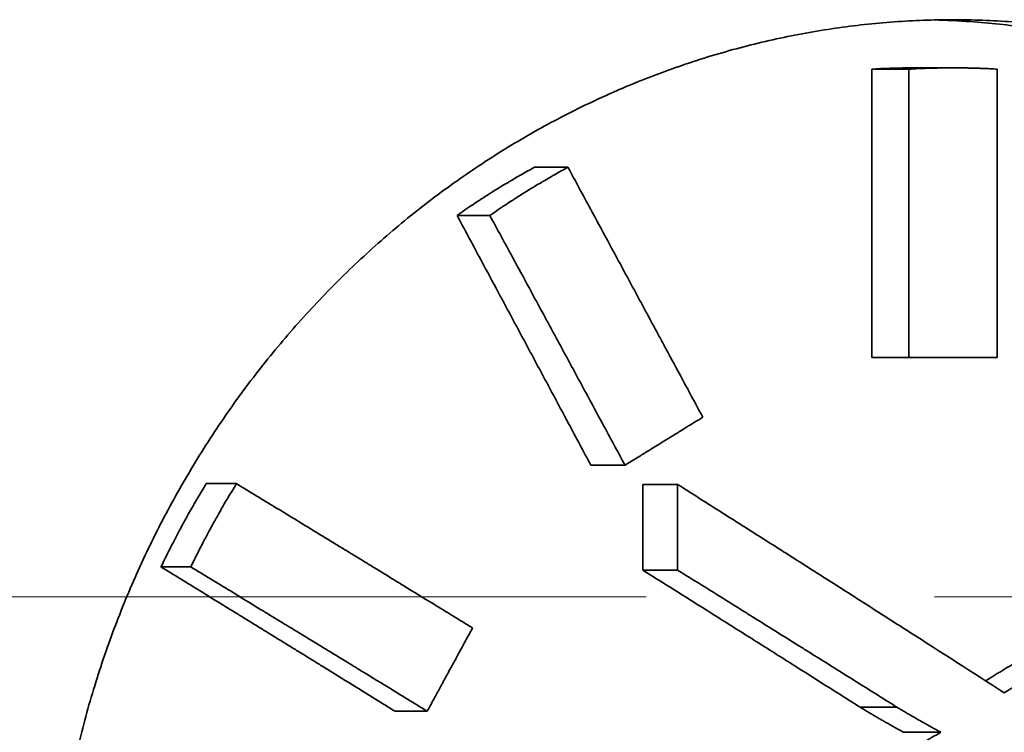
# Model space of a CAD drawing. Units: inches. Extents: x -7 to 1648, y 94 to 513.
# Drawn here: x 873 to 878, y 209 to 213 of the extents above; entities that cross this region are included whole.
import ezdxf

# ---------------------------------------------------------------- set-up
doc = ezdxf.new("R2010")
doc.units = ezdxf.units.IN
doc.header["$MEASUREMENT"] = 0
doc.linetypes.add('ACAD_ISO02W100', pattern=[15, 12, -3])
for name, color, linetype, lineweight in [('Hidden lines', 7, 'ACAD_ISO02W100', 15), ('Visible Edges(Atlas Copco)', 7, 'Continuous', 35), ('Visible Tangent Edges(Atlas Copco)', 7, 'Continuous', 35)]:
    doc.layers.add(name, color=color, linetype=linetype, lineweight=lineweight)

# ---------------------------------------------------------------- blocks, each defined once
blk = doc.blocks.new('02-80')
at = {"layer": 'Hidden lines', "ltscale": 0.5}
blk.add_line((40.375, -96.84), (-40.375, -96.84), dxfattribs=at)
at = {"layer": 'Visible Edges(Atlas Copco)'}
for p, q in [((19.048, -94.0966), (19.2404, -94.0966)), ((19.048, -94.0966), (19.048, -95.5966)), ((19.2404, -94.0966), (19.2404, -95.5966)), ((19.2762, -94.09), (19.4709, -94.09)), ((19.7009, -95.5966), (19.7009, -94.0966)), ((17.2937, -94.6071), (17.4684, -94.6071)), ((16.8914, -94.8571), (17.062, -94.8571)), ((19.048, -95.5966), (19.2404, -95.5966)), ((19.7009, -95.5966), (19.2404, -95.5966)), ((17.5874, -96.1561), (17.765, -96.1561)), ((15.5871, -96.2518), (15.7445, -96.2518)), ((17.858, -96.7015), (17.858, -96.256)), ((17.858, -96.256), (18.0384, -96.256)), ((15.352, -96.6848), (15.5071, -96.6848)), ((17.858, -96.7015), (18.0384, -96.7015)), ((16.5693, -97.4348), (16.7367, -97.4348)), ((19.2135, -97.5445), (19.4075, -97.5445))]:
    blk.add_line(p, q, dxfattribs=at)
for points, knots in [([(14.776, -98.84), (14.776, -98.7289), (14.7795, -98.6178), (14.7866, -98.5069), (14.7937, -98.396), (14.8043, -98.2854), (14.8184, -98.1753), (14.8255, -98.1202), (14.8334, -98.0653), (14.8422, -98.0105), (14.8598, -97.9009), (14.8809, -97.792), (14.9054, -97.6839), (14.9177, -97.6298), (14.9308, -97.576), (14.9448, -97.5224), (14.9727, -97.4152), (15.004, -97.309), (15.0387, -97.204), (15.056, -97.1515), (15.0742, -97.0993), (15.0932, -97.0475), (15.1312, -96.9437), (15.1724, -96.8413), (15.2169, -96.7405), (15.2391, -96.6901), (15.2621, -96.6401), (15.2859, -96.5904), (15.3335, -96.4912), (15.3842, -96.3936), (15.438, -96.298), (15.4648, -96.2501), (15.4924, -96.2028), (15.5208, -96.1559), (15.5775, -96.0621), (15.6371, -95.9704), (15.6996, -95.8808), (15.7308, -95.836), (15.7627, -95.7918), (15.7953, -95.7482), (15.8605, -95.6608), (15.9284, -95.5758), (15.9989, -95.4933), (16.0341, -95.452), (16.07, -95.4113), (16.1064, -95.3713), (16.1794, -95.2913), (16.2549, -95.2138), (16.3326, -95.1391), (16.3715, -95.1018), (16.4109, -95.0651), (16.4509, -95.0291), (16.5308, -94.9572), (16.613, -94.8881), (16.6972, -94.822), (16.7393, -94.7889), (16.7818, -94.7566), (16.8249, -94.725), (16.911, -94.6619), (16.999, -94.6018), (17.0887, -94.5449), (17.1336, -94.5165), (17.1788, -94.4889), (17.2245, -94.462), (17.3158, -94.4084), (17.4087, -94.3579), (17.503, -94.3109), (17.5502, -94.2873), (17.5976, -94.2646), (17.6454, -94.2428), (17.741, -94.1991), (17.8379, -94.1588), (17.9357, -94.122), (17.9847, -94.1036), (18.0339, -94.0861), (18.0833, -94.0695), (18.1821, -94.0362), (18.2819, -94.0064), (18.3823, -93.9803), (18.4325, -93.9672), (18.4829, -93.9551), (18.5334, -93.9438), (18.6345, -93.9213), (18.7361, -93.9024), (18.838, -93.8872), (18.889, -93.8796), (18.9401, -93.8729), (18.9912, -93.8671), (19.0934, -93.8555), (19.1959, -93.8477), (19.2983, -93.8435), (19.3495, -93.8414), (19.4007, -93.8403), (19.4519, -93.84), (19.5543, -93.8396), (19.6565, -93.8428), (19.7583, -93.8498), (19.8093, -93.8532), (19.8601, -93.8576), (19.9109, -93.863), (20.0123, -93.8736), (20.1133, -93.8879), (20.2136, -93.9059), (20.2637, -93.9149), (20.3137, -93.9248), (20.3635, -93.9356), (20.463, -93.9572), (20.5617, -93.9825), (20.6594, -94.0113), (20.7083, -94.0257), (20.7569, -94.0411), (20.8052, -94.0573), (20.9019, -94.0897), (20.9974, -94.1256), (21.0916, -94.165), (21.1387, -94.1847), (21.1855, -94.2053), (21.2319, -94.2267), (21.3247, -94.2695), (21.4161, -94.3158), (21.5058, -94.3654), (21.5507, -94.3902), (21.5952, -94.4158), (21.6392, -94.4422), (21.7273, -94.4951), (21.8137, -94.5512), (21.8982, -94.6105), (21.9405, -94.6401), (21.9823, -94.6705), (22.0235, -94.7017), (22.1061, -94.7641), (22.1867, -94.8295), (22.2651, -94.8978), (22.3043, -94.932), (22.343, -94.9669), (22.3811, -95.0025), (22.4574, -95.0737), (22.5314, -95.1478), (22.6031, -95.2246), (22.6389, -95.2629), (22.6742, -95.302), (22.7088, -95.3417), (22.7781, -95.4211), (22.8449, -95.503), (22.9091, -95.5874), (22.9413, -95.6296), (22.9727, -95.6724), (23.0036, -95.7158), (23.0652, -95.8026), (23.1242, -95.8916), (23.1805, -95.9828), (23.2086, -96.0284), (23.236, -96.0745), (23.2628, -96.1211), (23.3163, -96.2144), (23.3669, -96.3096), (23.4147, -96.4067), (23.4386, -96.4552), (23.4618, -96.5042), (23.4842, -96.5536), (23.529, -96.6525), (23.571, -96.753), (23.6098, -96.8549), (23.6293, -96.9059), (23.648, -96.9573), (23.6659, -97.009), (23.7017, -97.1124), (23.7345, -97.2171), (23.7642, -97.323), (23.779, -97.3759), (23.7931, -97.4292), (23.8063, -97.4826), (23.8328, -97.5896), (23.8562, -97.6975), (23.8764, -97.8062), (23.8865, -97.8606), (23.8958, -97.9151), (23.9043, -97.9698), (23.9213, -98.0792), (23.935, -98.1893), (23.9456, -98.2998), (23.9509, -98.355), (23.9553, -98.4103), (23.959, -98.4657), (23.9663, -98.5765), (23.9703, -98.6876), (23.9711, -98.7987), (23.9715, -98.8543), (23.9711, -98.9098), (23.9699, -98.9654), (23.9675, -99.0764), (23.9618, -99.1874), (23.9528, -99.2981), (23.9484, -99.3534), (23.9431, -99.4086), (23.937, -99.4637), (23.9248, -99.574), (23.9094, -99.6838), (23.8908, -99.7928), (23.8815, -99.8474), (23.8714, -99.9017), (23.8605, -99.9559), (23.8387, -100.0642), (23.8138, -100.1717), (23.7857, -100.2781), (23.7716, -100.3313), (23.7568, -100.3842), (23.7411, -100.4369), (23.7099, -100.5422), (23.6756, -100.6463), (23.6382, -100.749), (23.6195, -100.8003), (23.6, -100.8513), (23.5798, -100.9019), (23.5394, -101.0032), (23.496, -101.1029), (23.4497, -101.2008), (23.4265, -101.2498), (23.4026, -101.2983), (23.378, -101.3464), (23.3288, -101.4425), (23.2767, -101.5368), (23.2218, -101.629), (23.1943, -101.6751), (23.1662, -101.7207), (23.1374, -101.7658), (23.0797, -101.8559), (23.0194, -101.9438), (22.9564, -102.0294), (22.9249, -102.0722), (22.8928, -102.1144), (22.86, -102.156), (22.7945, -102.2391), (22.7264, -102.3198), (22.6559, -102.3979), (22.6207, -102.4369), (22.5849, -102.4753), (22.5484, -102.513), (22.4756, -102.5884), (22.4004, -102.661), (22.323, -102.7308), (22.2843, -102.7657), (22.2451, -102.7999), (22.2054, -102.8333), (22.1259, -102.9002), (22.0442, -102.9641), (21.9607, -103.0249), (21.9189, -103.0553), (21.8767, -103.0849), (21.8339, -103.1138), (21.7485, -103.1714), (21.6612, -103.2259), (21.5723, -103.2772), (21.5278, -103.3028), (21.4829, -103.3275), (21.4376, -103.3515), (21.347, -103.3994), (21.2549, -103.444), (21.1614, -103.4851), (21.1146, -103.5056), (21.0675, -103.5253), (21.0201, -103.5442), (20.9252, -103.5818), (20.8291, -103.616), (20.7319, -103.6466), (20.6833, -103.6619), (20.6344, -103.6763), (20.5853, -103.6898), (20.4871, -103.7168), (20.3879, -103.7403), (20.288, -103.7601), (20.238, -103.77), (20.1879, -103.7789), (20.1376, -103.787), (20.0369, -103.8031), (19.9357, -103.8156), (19.834, -103.8244), (19.7832, -103.8288), (19.7322, -103.8322), (19.6812, -103.8348), (19.5792, -103.8399), (19.4768, -103.8412), (19.3744, -103.8389), (19.3232, -103.8377), (19.272, -103.8357), (19.2208, -103.8326), (19.1184, -103.8266), (19.016, -103.8169), (18.9139, -103.8035), (18.8628, -103.7968), (18.8119, -103.7892), (18.761, -103.7806), (18.6592, -103.7635), (18.5578, -103.7428), (18.4571, -103.7185), (18.4067, -103.7063), (18.3565, -103.6932), (18.3064, -103.6792), (18.2064, -103.6513), (18.107, -103.6197), (18.0087, -103.5847), (17.9595, -103.5672), (17.9105, -103.5488), (17.8619, -103.5295), (17.7645, -103.4909), (17.6683, -103.4489), (17.5734, -103.4035), (17.5259, -103.3808), (17.4787, -103.3573), (17.432, -103.3329), (17.3384, -103.2841), (17.2462, -103.232), (17.1557, -103.1767), (17.1104, -103.1491), (17.0656, -103.1206), (17.0212, -103.0914), (16.9323, -103.0329), (16.8452, -102.9713), (16.7601, -102.9066), (16.7175, -102.8743), (16.6754, -102.8412), (16.6339, -102.8074), (16.5507, -102.7398), (16.4696, -102.6693), (16.3908, -102.5959), (16.3514, -102.5592), (16.3125, -102.5219), (16.2742, -102.4838), (16.1976, -102.4077), (16.1234, -102.329), (16.0517, -102.2477), (16.0158, -102.207), (15.9806, -102.1657), (15.946, -102.1238), (15.8769, -102.04), (15.8103, -101.9538), (15.7465, -101.8653), (15.7146, -101.8211), (15.6834, -101.7763), (15.6529, -101.731), (15.5918, -101.6403), (15.5337, -101.5475), (15.4785, -101.4528), (15.4508, -101.4054), (15.424, -101.3576), (15.3979, -101.3093), (15.3457, -101.2127), (15.2965, -101.1142), (15.2505, -101.0142), (15.2275, -100.9641), (15.2053, -100.9137), (15.1839, -100.8629), (15.141, -100.7613), (15.1014, -100.6582), (15.0651, -100.5538), (15.0469, -100.5016), (15.0296, -100.4491), (15.0131, -100.3963), (14.9849, -100.3061), (14.9592, -100.2151), (14.936, -100.1234), (14.9263, -100.0854), (14.9171, -100.0473), (14.9083, -100.009), (14.8908, -99.9325), (14.875, -99.8556), (14.8609, -99.7784), (14.8538, -99.7397), (14.8472, -99.701), (14.841, -99.6622), (14.8225, -99.5458), (14.8079, -99.4287), (14.7973, -99.3113), (14.7831, -99.1547), (14.776, -98.9973), (14.776, -98.84)], [-3.141593, -3.141593, -3.141593, -3.141593, -3.074926, -3.074926, -3.074926, -3.008259, -3.008259, -3.008259, -2.974926, -2.974926, -2.974926, -2.908259, -2.908259, -2.908259, -2.874926, -2.874926, -2.874926, -2.808259, -2.808259, -2.808259, -2.774926, -2.774926, -2.774926, -2.708259, -2.708259, -2.708259, -2.674926, -2.674926, -2.674926, -2.608259, -2.608259, -2.608259, -2.574926, -2.574926, -2.574926, -2.508259, -2.508259, -2.508259, -2.474926, -2.474926, -2.474926, -2.408259, -2.408259, -2.408259, -2.374926, -2.374926, -2.374926, -2.308259, -2.308259, -2.308259, -2.274926, -2.274926, -2.274926, -2.208259, -2.208259, -2.208259, -2.174926, -2.174926, -2.174926, -2.108259, -2.108259, -2.108259, -2.074926, -2.074926, -2.074926, -2.008259, -2.008259, -2.008259, -1.974926, -1.974926, -1.974926, -1.908259, -1.908259, -1.908259, -1.874926, -1.874926, -1.874926, -1.808259, -1.808259, -1.808259, -1.774926, -1.774926, -1.774926, -1.708259, -1.708259, -1.708259, -1.674926, -1.674926, -1.674926, -1.608259, -1.608259, -1.608259, -1.574926, -1.574926, -1.574926, -1.508259, -1.508259, -1.508259, -1.474926, -1.474926, -1.474926, -1.408259, -1.408259, -1.408259, -1.374926, -1.374926, -1.374926, -1.308259, -1.308259, -1.308259, -1.274926, -1.274926, -1.274926, -1.208259, -1.208259, -1.208259, -1.174926, -1.174926, -1.174926, -1.108259, -1.108259, -1.108259, -1.074926, -1.074926, -1.074926, -1.008259, -1.008259, -1.008259, -0.974926, -0.974926, -0.974926, -0.908259, -0.908259, -0.908259, -0.874926, -0.874926, -0.874926, -0.808259, -0.808259, -0.808259, -0.774926, -0.774926, -0.774926, -0.708259, -0.708259, -0.708259, -0.674926, -0.674926, -0.674926, -0.608259, -0.608259, -0.608259, -0.574926, -0.574926, -0.574926, -0.508259, -0.508259, -0.508259, -0.474926, -0.474926, -0.474926, -0.408259, -0.408259, -0.408259, -0.374926, -0.374926, -0.374926, -0.308259, -0.308259, -0.308259, -0.274926, -0.274926, -0.274926, -0.208259, -0.208259, -0.208259, -0.174926, -0.174926, -0.174926, -0.108259, -0.108259, -0.108259, -0.074926, -0.074926, -0.074926, -0.008259, -0.008259, -0.008259, 0.025074, 0.025074, 0.025074, 0.091741, 0.091741, 0.091741, 0.125074, 0.125074, 0.125074, 0.191741, 0.191741, 0.191741, 0.225074, 0.225074, 0.225074, 0.291741, 0.291741, 0.291741, 0.325074, 0.325074, 0.325074, 0.391741, 0.391741, 0.391741, 0.425074, 0.425074, 0.425074, 0.491741, 0.491741, 0.491741, 0.525074, 0.525074, 0.525074, 0.591741, 0.591741, 0.591741, 0.625074, 0.625074, 0.625074, 0.691741, 0.691741, 0.691741, 0.725074, 0.725074, 0.725074, 0.791741, 0.791741, 0.791741, 0.825074, 0.825074, 0.825074, 0.891741, 0.891741, 0.891741, 0.925074, 0.925074, 0.925074, 0.991741, 0.991741, 0.991741, 1.025074, 1.025074, 1.025074, 1.091741, 1.091741, 1.091741, 1.125074, 1.125074, 1.125074, 1.191741, 1.191741, 1.191741, 1.225074, 1.225074, 1.225074, 1.291741, 1.291741, 1.291741, 1.325074, 1.325074, 1.325074, 1.391741, 1.391741, 1.391741, 1.425074, 1.425074, 1.425074, 1.491741, 1.491741, 1.491741, 1.525074, 1.525074, 1.525074, 1.591741, 1.591741, 1.591741, 1.625074, 1.625074, 1.625074, 1.691741, 1.691741, 1.691741, 1.725074, 1.725074, 1.725074, 1.791741, 1.791741, 1.791741, 1.825074, 1.825074, 1.825074, 1.891741, 1.891741, 1.891741, 1.925074, 1.925074, 1.925074, 1.991741, 1.991741, 1.991741, 2.025074, 2.025074, 2.025074, 2.091741, 2.091741, 2.091741, 2.125074, 2.125074, 2.125074, 2.191741, 2.191741, 2.191741, 2.225074, 2.225074, 2.225074, 2.291741, 2.291741, 2.291741, 2.325074, 2.325074, 2.325074, 2.391741, 2.391741, 2.391741, 2.425074, 2.425074, 2.425074, 2.491741, 2.491741, 2.491741, 2.525074, 2.525074, 2.525074, 2.591741, 2.591741, 2.591741, 2.625074, 2.625074, 2.625074, 2.691741, 2.691741, 2.691741, 2.725074, 2.725074, 2.725074, 2.791741, 2.791741, 2.791741, 2.825074, 2.825074, 2.825074, 2.882006, 2.882006, 2.882006, 2.905605, 2.905605, 2.905605, 2.952802, 2.952802, 2.952802, 2.976401, 2.976401, 2.976401, 3.047198, 3.047198, 3.047198, 3.141593, 3.141593, 3.141593, 3.141593]), ([(19.373, -93.8411), (19.4357, -93.8426), (19.4983, -93.8455), (19.5608, -93.8498), (19.6112, -93.8532), (19.6615, -93.8576), (19.7117, -93.863), (19.8122, -93.8736), (19.9122, -93.8879), (20.0114, -93.9059), (20.0611, -93.9149), (20.1106, -93.9248), (20.1598, -93.9356), (20.2584, -93.9572), (20.3561, -93.9825), (20.4529, -94.0113), (20.5012, -94.0257), (20.5493, -94.0411), (20.5972, -94.0573), (20.6929, -94.0897), (20.7874, -94.1256), (20.8807, -94.165), (20.9273, -94.1847), (20.9736, -94.2053), (21.0195, -94.2267), (21.1114, -94.2695), (21.2019, -94.3158), (21.2908, -94.3654), (21.3352, -94.3902), (21.3792, -94.4158), (21.4229, -94.4422), (21.5101, -94.4951), (21.5956, -94.5512), (21.6793, -94.6105), (21.7211, -94.6401), (21.7624, -94.6705), (21.8033, -94.7017), (21.885, -94.7641), (21.9648, -94.8295), (22.0425, -94.8978), (22.0813, -94.932), (22.1196, -94.9669), (22.1573, -95.0025), (22.2328, -95.0737), (22.3061, -95.1478), (22.3771, -95.2246), (22.4125, -95.2629), (22.4474, -95.302), (22.4817, -95.3417), (22.5503, -95.4211), (22.6164, -95.503), (22.68, -95.5874), (22.7118, -95.6296), (22.743, -95.6724), (22.7735, -95.7158), (22.8345, -95.8026), (22.893, -95.8916), (22.9487, -95.9828), (22.9765, -96.0284), (23.0037, -96.0745), (23.0301, -96.1211), (23.0831, -96.2144), (23.1333, -96.3096), (23.1806, -96.4067), (23.2042, -96.4552), (23.2271, -96.5042), (23.2494, -96.5536), (23.2938, -96.6525), (23.3352, -96.753), (23.3737, -96.8549), (23.393, -96.9059), (23.4115, -96.9573), (23.4292, -97.009), (23.4647, -97.1124), (23.4972, -97.2171), (23.5265, -97.323), (23.5412, -97.3759), (23.5551, -97.4292), (23.5683, -97.4826), (23.5945, -97.5896), (23.6177, -97.6975), (23.6376, -97.8062), (23.6476, -97.8606), (23.6568, -97.9151), (23.6652, -97.9698), (23.6821, -98.0792), (23.6957, -98.1893), (23.7061, -98.2998), (23.7113, -98.355), (23.7158, -98.4103), (23.7194, -98.4657), (23.7221, -98.5071), (23.7243, -98.5485), (23.7261, -98.59)], [-1.549552, -1.549552, -1.549552, -1.549552, -1.508259, -1.508259, -1.508259, -1.474926, -1.474926, -1.474926, -1.408259, -1.408259, -1.408259, -1.374926, -1.374926, -1.374926, -1.308259, -1.308259, -1.308259, -1.274926, -1.274926, -1.274926, -1.208259, -1.208259, -1.208259, -1.174926, -1.174926, -1.174926, -1.108259, -1.108259, -1.108259, -1.074926, -1.074926, -1.074926, -1.008259, -1.008259, -1.008259, -0.974926, -0.974926, -0.974926, -0.908259, -0.908259, -0.908259, -0.874926, -0.874926, -0.874926, -0.808259, -0.808259, -0.808259, -0.774926, -0.774926, -0.774926, -0.708259, -0.708259, -0.708259, -0.674926, -0.674926, -0.674926, -0.608259, -0.608259, -0.608259, -0.574926, -0.574926, -0.574926, -0.508259, -0.508259, -0.508259, -0.474926, -0.474926, -0.474926, -0.408259, -0.408259, -0.408259, -0.374926, -0.374926, -0.374926, -0.308259, -0.308259, -0.308259, -0.274926, -0.274926, -0.274926, -0.208259, -0.208259, -0.208259, -0.174926, -0.174926, -0.174926, -0.108259, -0.108259, -0.108259, -0.074926, -0.074926, -0.074926, -0.050021, -0.050021, -0.050021, -0.050021]), ([(19.2762, -94.09), (19.2699, -94.09), (19.2635, -94.09), (19.2572, -94.09), (19.2509, -94.0901), (19.2445, -94.0901), (19.2382, -94.0902), (19.2192, -94.0904), (19.2002, -94.0907), (19.1811, -94.0911), (19.1685, -94.0914), (19.1558, -94.0918), (19.1431, -94.0922), (19.1114, -94.0933), (19.0797, -94.0948), (19.048, -94.0966)], [-3.08893675, -3.08893675, -3.08893675, -3.08893675, -3.08454875, -3.08454875, -3.08454875, -3.08016076, -3.08016076, -3.08016076, -3.06699678, -3.06699678, -3.06699678, -3.0582208, -3.0582208, -3.0582208, -3.03628084, -3.03628084, -3.03628084, -3.03628084]), ([(19.7009, -94.0966), (19.6882, -94.0959), (19.6754, -94.0952), (19.6627, -94.0946), (19.6499, -94.094), (19.6371, -94.0934), (19.6244, -94.0929), (19.618, -94.0927), (19.6116, -94.0925), (19.6052, -94.0922), (19.5924, -94.0918), (19.5796, -94.0914), (19.5669, -94.0911), (19.5605, -94.091), (19.5541, -94.0909), (19.5477, -94.0907), (19.5349, -94.0905), (19.5221, -94.0903), (19.5093, -94.0902), (19.5029, -94.0901), (19.4965, -94.0901), (19.4901, -94.09), (19.4773, -94.09), (19.4645, -94.09), (19.4517, -94.09), (19.4453, -94.0901), (19.4389, -94.0901), (19.4325, -94.0902), (19.4133, -94.0904), (19.3941, -94.0907), (19.3749, -94.0911), (19.3621, -94.0914), (19.3493, -94.0918), (19.3365, -94.0922), (19.3045, -94.0933), (19.2724, -94.0948), (19.2404, -94.0966)], [-3.1415927, -3.1415927, -3.1415927, -3.1415927, -3.1328167, -3.1328167, -3.1328167, -3.1240407, -3.1240407, -3.1240407, -3.1196527, -3.1196527, -3.1196527, -3.1108767, -3.1108767, -3.1108767, -3.1064887, -3.1064887, -3.1064887, -3.0977127, -3.0977127, -3.0977127, -3.0933247, -3.0933247, -3.0933247, -3.0845488, -3.0845488, -3.0845488, -3.0801608, -3.0801608, -3.0801608, -3.0669968, -3.0669968, -3.0669968, -3.0582208, -3.0582208, -3.0582208, -3.0362808, -3.0362808, -3.0362808, -3.0362808]), ([(17.2937, -94.6071), (17.2822, -94.6134), (17.2707, -94.6197), (17.2593, -94.6262), (17.2479, -94.6326), (17.2365, -94.639), (17.2251, -94.6456), (17.2194, -94.6488), (17.2137, -94.6521), (17.208, -94.6554), (17.1966, -94.662), (17.1853, -94.6686), (17.174, -94.6753), (17.1683, -94.6786), (17.1627, -94.682), (17.157, -94.6853), (17.1458, -94.6921), (17.1345, -94.6989), (17.1233, -94.7057), (17.1176, -94.7091), (17.112, -94.7126), (17.1064, -94.716), (17.0952, -94.7229), (17.084, -94.7298), (17.0729, -94.7368), (17.0673, -94.7403), (17.0617, -94.7439), (17.0562, -94.7474), (17.0395, -94.758), (17.0229, -94.7687), (17.0063, -94.7795), (16.9952, -94.7867), (16.9842, -94.7939), (16.9732, -94.8013), (16.9458, -94.8195), (16.9185, -94.8382), (16.8914, -94.8571)], [-3.1415927, -3.1415927, -3.1415927, -3.1415927, -3.1328167, -3.1328167, -3.1328167, -3.1240407, -3.1240407, -3.1240407, -3.1196527, -3.1196527, -3.1196527, -3.1108767, -3.1108767, -3.1108767, -3.1064887, -3.1064887, -3.1064887, -3.0977127, -3.0977127, -3.0977127, -3.0933247, -3.0933247, -3.0933247, -3.0845488, -3.0845488, -3.0845488, -3.0801608, -3.0801608, -3.0801608, -3.0669968, -3.0669968, -3.0669968, -3.0582208, -3.0582208, -3.0582208, -3.0362808, -3.0362808, -3.0362808, -3.0362808]), ([(17.4684, -94.6071), (17.4568, -94.6134), (17.4452, -94.6197), (17.4336, -94.6262), (17.4221, -94.6326), (17.4106, -94.639), (17.3991, -94.6456), (17.3933, -94.6488), (17.3876, -94.6521), (17.3818, -94.6554), (17.3703, -94.662), (17.3589, -94.6686), (17.3475, -94.6753), (17.3417, -94.6786), (17.336, -94.682), (17.3303, -94.6853), (17.3189, -94.6921), (17.3076, -94.6989), (17.2962, -94.7057), (17.2905, -94.7091), (17.2849, -94.7126), (17.2792, -94.716), (17.2679, -94.7229), (17.2566, -94.7298), (17.2453, -94.7368), (17.2397, -94.7403), (17.2341, -94.7439), (17.2285, -94.7474), (17.2116, -94.758), (17.1948, -94.7687), (17.1781, -94.7795), (17.1669, -94.7867), (17.1558, -94.7939), (17.1447, -94.8013), (17.1169, -94.8195), (17.0894, -94.8382), (17.062, -94.8571)], [-3.1415927, -3.1415927, -3.1415927, -3.1415927, -3.1328167, -3.1328167, -3.1328167, -3.1240407, -3.1240407, -3.1240407, -3.1196527, -3.1196527, -3.1196527, -3.1108767, -3.1108767, -3.1108767, -3.1064887, -3.1064887, -3.1064887, -3.0977127, -3.0977127, -3.0977127, -3.0933247, -3.0933247, -3.0933247, -3.0845488, -3.0845488, -3.0845488, -3.0801608, -3.0801608, -3.0801608, -3.0669968, -3.0669968, -3.0669968, -3.0582208, -3.0582208, -3.0582208, -3.0362808, -3.0362808, -3.0362808, -3.0362808]), ([(18.1691, -95.9061), (18.1303, -95.834), (18.0915, -95.7618), (18.0526, -95.6896), (18.0235, -95.6355), (17.9943, -95.5814), (17.9652, -95.5272), (17.9554, -95.5092), (17.9457, -95.4911), (17.936, -95.4731), (17.9165, -95.437), (17.8971, -95.4009), (17.8776, -95.3649), (17.8679, -95.3468), (17.8582, -95.3288), (17.8484, -95.3107), (17.829, -95.2746), (17.8095, -95.2386), (17.79, -95.2025), (17.7803, -95.1844), (17.7706, -95.1664), (17.7608, -95.1483), (17.7414, -95.1123), (17.7219, -95.0762), (17.7024, -95.0401), (17.6927, -95.0221), (17.6829, -95.004), (17.6732, -94.986), (17.6439, -94.9318), (17.6147, -94.8777), (17.5854, -94.8236), (17.5659, -94.7875), (17.5464, -94.7514), (17.5269, -94.7153), (17.5074, -94.6792), (17.4879, -94.6432), (17.4684, -94.6071)], [-0.15, -0.15, -0.15, -0.15, -0.125, -0.125, -0.125, -0.10625, -0.10625, -0.10625, -0.1, -0.1, -0.1, -0.0875, -0.0875, -0.0875, -0.08125, -0.08125, -0.08125, -0.06875, -0.06875, -0.06875, -0.0625, -0.0625, -0.0625, -0.05, -0.05, -0.05, -0.04375, -0.04375, -0.04375, -0.025, -0.025, -0.025, -0.0125, -0.0125, -0.0125, 0, 0, 0, 0]), ([(16.8914, -94.8571), (16.9302, -94.9292), (16.9689, -95.0014), (17.0076, -95.0736), (17.0367, -95.1277), (17.0657, -95.1818), (17.0948, -95.236), (17.1045, -95.254), (17.1141, -95.2721), (17.1238, -95.2901), (17.1432, -95.3262), (17.1625, -95.3623), (17.1819, -95.3983), (17.1915, -95.4164), (17.2012, -95.4344), (17.2109, -95.4525), (17.2302, -95.4886), (17.2495, -95.5246), (17.2689, -95.5607), (17.2785, -95.5788), (17.2882, -95.5968), (17.2979, -95.6149), (17.3172, -95.6509), (17.3365, -95.687), (17.3558, -95.7231), (17.3655, -95.7411), (17.3751, -95.7592), (17.3848, -95.7772), (17.4138, -95.8314), (17.4427, -95.8855), (17.4717, -95.9396), (17.491, -95.9757), (17.5102, -96.0118), (17.5295, -96.0479), (17.5488, -96.084), (17.5681, -96.12), (17.5874, -96.1561)], [-0.15, -0.15, -0.15, -0.15, -0.125, -0.125, -0.125, -0.10625, -0.10625, -0.10625, -0.1, -0.1, -0.1, -0.0875, -0.0875, -0.0875, -0.08125, -0.08125, -0.08125, -0.06875, -0.06875, -0.06875, -0.0625, -0.0625, -0.0625, -0.05, -0.05, -0.05, -0.04375, -0.04375, -0.04375, -0.025, -0.025, -0.025, -0.0125, -0.0125, -0.0125, 0, 0, 0, 0]), ([(17.062, -94.8571), (17.1012, -94.9292), (17.1403, -95.0014), (17.1794, -95.0736), (17.2088, -95.1277), (17.2381, -95.1818), (17.2675, -95.236), (17.2772, -95.254), (17.287, -95.2721), (17.2968, -95.2901), (17.3163, -95.3262), (17.3359, -95.3623), (17.3554, -95.3983), (17.3652, -95.4164), (17.3749, -95.4344), (17.3847, -95.4525), (17.4042, -95.4886), (17.4238, -95.5246), (17.4433, -95.5607), (17.4531, -95.5788), (17.4628, -95.5968), (17.4726, -95.6149), (17.4921, -95.6509), (17.5116, -95.687), (17.5311, -95.7231), (17.5409, -95.7411), (17.5506, -95.7592), (17.5604, -95.7772), (17.5896, -95.8314), (17.6189, -95.8855), (17.6481, -95.9396), (17.6676, -95.9757), (17.6871, -96.0118), (17.7066, -96.0479), (17.7261, -96.084), (17.7456, -96.12), (17.765, -96.1561)], [-0.15, -0.15, -0.15, -0.15, -0.125, -0.125, -0.125, -0.10625, -0.10625, -0.10625, -0.1, -0.1, -0.1, -0.0875, -0.0875, -0.0875, -0.08125, -0.08125, -0.08125, -0.06875, -0.06875, -0.06875, -0.0625, -0.0625, -0.0625, -0.05, -0.05, -0.05, -0.04375, -0.04375, -0.04375, -0.025, -0.025, -0.025, -0.0125, -0.0125, -0.0125, 0, 0, 0, 0]), ([(17.765, -96.1561), (17.7875, -96.1422), (17.81, -96.1283), (17.8325, -96.1145), (17.8493, -96.104), (17.8662, -96.0936), (17.883, -96.0832), (17.8886, -96.0797), (17.8943, -96.0763), (17.8999, -96.0728), (17.9111, -96.0658), (17.9223, -96.0589), (17.9336, -96.052), (17.9392, -96.0485), (17.9448, -96.045), (17.9504, -96.0415), (17.9616, -96.0346), (17.9729, -96.0276), (17.9841, -96.0207), (17.9897, -96.0172), (17.9953, -96.0138), (18.0009, -96.0103), (18.0177, -95.9999), (18.0346, -95.9895), (18.0514, -95.979), (18.0626, -95.9721), (18.0738, -95.9651), (18.085, -95.9582), (18.1131, -95.9408), (18.1411, -95.9235), (18.1691, -95.9061)], [-0.05, -0.05, -0.05, -0.05, -0.04166667, -0.04166667, -0.04166667, -0.03541667, -0.03541667, -0.03541667, -0.03333333, -0.03333333, -0.03333333, -0.02916667, -0.02916667, -0.02916667, -0.02708333, -0.02708333, -0.02708333, -0.02291667, -0.02291667, -0.02291667, -0.02083333, -0.02083333, -0.02083333, -0.01458333, -0.01458333, -0.01458333, -0.01041667, -0.01041667, -0.01041667, 0, 0, 0, 0]), ([(15.5871, -96.2518), (15.58, -96.2634), (15.5729, -96.2751), (15.5659, -96.2868), (15.5589, -96.2986), (15.5519, -96.3103), (15.545, -96.3221), (15.5415, -96.328), (15.5381, -96.3339), (15.5346, -96.3398), (15.5278, -96.3516), (15.5209, -96.3634), (15.5142, -96.3753), (15.5108, -96.3813), (15.5074, -96.3872), (15.504, -96.3932), (15.4973, -96.4051), (15.4906, -96.417), (15.484, -96.429), (15.4807, -96.435), (15.4774, -96.441), (15.4741, -96.447), (15.4675, -96.459), (15.461, -96.471), (15.4545, -96.4831), (15.4512, -96.4891), (15.448, -96.4951), (15.4448, -96.5012), (15.4351, -96.5193), (15.4256, -96.5375), (15.4162, -96.5558), (15.4099, -96.568), (15.4036, -96.5802), (15.3974, -96.5925), (15.382, -96.6231), (15.3668, -96.6538), (15.352, -96.6848)], [-3.1415927, -3.1415927, -3.1415927, -3.1415927, -3.1328167, -3.1328167, -3.1328167, -3.1240407, -3.1240407, -3.1240407, -3.1196527, -3.1196527, -3.1196527, -3.1108767, -3.1108767, -3.1108767, -3.1064887, -3.1064887, -3.1064887, -3.0977127, -3.0977127, -3.0977127, -3.0933247, -3.0933247, -3.0933247, -3.0845488, -3.0845488, -3.0845488, -3.0801608, -3.0801608, -3.0801608, -3.0669968, -3.0669968, -3.0669968, -3.0582208, -3.0582208, -3.0582208, -3.0362808, -3.0362808, -3.0362808, -3.0362808]), ([(15.7445, -96.2518), (15.7374, -96.2634), (15.7302, -96.2751), (15.7231, -96.2868), (15.716, -96.2986), (15.709, -96.3103), (15.702, -96.3221), (15.6985, -96.328), (15.695, -96.3339), (15.6915, -96.3398), (15.6846, -96.3516), (15.6777, -96.3634), (15.6709, -96.3753), (15.6674, -96.3813), (15.664, -96.3872), (15.6606, -96.3932), (15.6538, -96.4051), (15.6471, -96.417), (15.6404, -96.429), (15.637, -96.435), (15.6337, -96.441), (15.6304, -96.447), (15.6237, -96.459), (15.6171, -96.471), (15.6106, -96.4831), (15.6073, -96.4891), (15.604, -96.4951), (15.6008, -96.5012), (15.591, -96.5193), (15.5814, -96.5375), (15.5719, -96.5558), (15.5655, -96.568), (15.5592, -96.5802), (15.553, -96.5925), (15.5374, -96.6231), (15.522, -96.6538), (15.5071, -96.6848)], [-3.1415927, -3.1415927, -3.1415927, -3.1415927, -3.1328167, -3.1328167, -3.1328167, -3.1240407, -3.1240407, -3.1240407, -3.1196527, -3.1196527, -3.1196527, -3.1108767, -3.1108767, -3.1108767, -3.1064887, -3.1064887, -3.1064887, -3.0977127, -3.0977127, -3.0977127, -3.0933247, -3.0933247, -3.0933247, -3.0845488, -3.0845488, -3.0845488, -3.0801608, -3.0801608, -3.0801608, -3.0669968, -3.0669968, -3.0669968, -3.0582208, -3.0582208, -3.0582208, -3.0362808, -3.0362808, -3.0362808, -3.0362808]), ([(16.972, -97.0018), (16.9042, -96.9601), (16.8362, -96.9185), (16.7682, -96.8768), (16.7172, -96.8455), (16.6662, -96.8143), (16.6152, -96.783), (16.5982, -96.7726), (16.5811, -96.7622), (16.5641, -96.7518), (16.5301, -96.731), (16.496, -96.7101), (16.4619, -96.6893), (16.4449, -96.6789), (16.4279, -96.6685), (16.4108, -96.658), (16.3767, -96.6372), (16.3426, -96.6164), (16.3085, -96.5955), (16.2915, -96.5851), (16.2744, -96.5747), (16.2573, -96.5643), (16.2232, -96.5435), (16.1891, -96.5226), (16.1549, -96.5018), (16.1379, -96.4914), (16.1208, -96.481), (16.1037, -96.4705), (16.0525, -96.4393), (16.0012, -96.408), (15.9499, -96.3768), (15.9157, -96.356), (15.8815, -96.3351), (15.8472, -96.3143), (15.813, -96.2935), (15.7788, -96.2726), (15.7445, -96.2518)], [-0.15, -0.15, -0.15, -0.15, -0.125, -0.125, -0.125, -0.10625, -0.10625, -0.10625, -0.1, -0.1, -0.1, -0.0875, -0.0875, -0.0875, -0.08125, -0.08125, -0.08125, -0.06875, -0.06875, -0.06875, -0.0625, -0.0625, -0.0625, -0.05, -0.05, -0.05, -0.04375, -0.04375, -0.04375, -0.025, -0.025, -0.025, -0.0125, -0.0125, -0.0125, 0, 0, 0, 0]), ([(18.0384, -96.7015), (18.0384, -96.6891), (18.0384, -96.6768), (18.0384, -96.6644), (18.0384, -96.652), (18.0384, -96.6396), (18.0384, -96.6273), (18.0384, -96.6211), (18.0384, -96.6149), (18.0384, -96.6087), (18.0384, -96.5963), (18.0384, -96.5839), (18.0384, -96.5716), (18.0384, -96.5654), (18.0384, -96.5592), (18.0384, -96.553), (18.0384, -96.5406), (18.0384, -96.5283), (18.0384, -96.5159), (18.0384, -96.5097), (18.0384, -96.5035), (18.0384, -96.4973), (18.0384, -96.4849), (18.0384, -96.4726), (18.0384, -96.4602), (18.0384, -96.454), (18.0384, -96.4478), (18.0384, -96.4416), (18.0384, -96.4293), (18.0384, -96.4169), (18.0384, -96.4045), (18.0384, -96.3983), (18.0384, -96.3921), (18.0384, -96.3859), (18.0384, -96.3426), (18.0384, -96.2993), (18.0384, -96.256)], [0, 0, 0, 0, 0.00371253, 0.00371253, 0.00371253, 0.00742505, 0.00742505, 0.00742505, 0.00928131, 0.00928131, 0.00928131, 0.01299384, 0.01299384, 0.01299384, 0.0148501, 0.0148501, 0.0148501, 0.01856263, 0.01856263, 0.01856263, 0.02041889, 0.02041889, 0.02041889, 0.02413141, 0.02413141, 0.02413141, 0.02598768, 0.02598768, 0.02598768, 0.0297002, 0.0297002, 0.0297002, 0.03155647, 0.03155647, 0.03155647, 0.0445503, 0.0445503, 0.0445503, 0.0445503]), ([(18.0384, -96.256), (18.0859, -96.2861), (18.1334, -96.3162), (18.1809, -96.3463), (18.2284, -96.3763), (18.2759, -96.4064), (18.3233, -96.4365), (18.347, -96.4516), (18.3707, -96.4666), (18.3944, -96.4816), (18.4418, -96.5117), (18.4892, -96.5418), (18.5365, -96.5719), (18.5602, -96.5869), (18.5839, -96.602), (18.6075, -96.617), (18.6548, -96.6471), (18.7021, -96.6772), (18.7494, -96.7073), (18.773, -96.7223), (18.7966, -96.7374), (18.8202, -96.7524), (18.8674, -96.7825), (18.9146, -96.8126), (18.9618, -96.8427), (18.9854, -96.8577), (19.009, -96.8728), (19.0325, -96.8878), (19.0797, -96.9179), (19.1268, -96.948), (19.1738, -96.9781), (19.1974, -96.9931), (19.2209, -97.0081), (19.2444, -97.0232), (19.4091, -97.1285), (19.5734, -97.2338), (19.7373, -97.3391)], [0, 0, 0, 0, 0.0176254, 0.0176254, 0.0176254, 0.0352508, 0.0352508, 0.0352508, 0.0440635, 0.0440635, 0.0440635, 0.0616889, 0.0616889, 0.0616889, 0.0705016, 0.0705016, 0.0705016, 0.088127, 0.088127, 0.088127, 0.0969397, 0.0969397, 0.0969397, 0.1145651, 0.1145651, 0.1145651, 0.1233778, 0.1233778, 0.1233778, 0.1410032, 0.1410032, 0.1410032, 0.1498159, 0.1498159, 0.1498159, 0.2115049, 0.2115049, 0.2115049, 0.2115049]), ([(19.6405, -97.2769), (19.6499, -97.2711), (19.6593, -97.2653), (19.6687, -97.2595), (19.7117, -97.233), (19.7545, -97.2064), (19.7974, -97.1799), (19.8617, -97.1401), (19.9259, -97.1003), (19.9901, -97.0605), (20.0115, -97.0473), (20.0328, -97.034), (20.0542, -97.0207), (20.097, -96.9942), (20.1397, -96.9677), (20.1824, -96.9412), (20.2037, -96.9279), (20.2251, -96.9146), (20.2464, -96.9014), (20.2891, -96.8748), (20.3317, -96.8483), (20.3743, -96.8218), (20.3956, -96.8085), (20.4169, -96.7952), (20.4382, -96.782), (20.4808, -96.7555), (20.5234, -96.7289), (20.5659, -96.7024), (20.5872, -96.6891), (20.6084, -96.6759), (20.6297, -96.6626), (20.6722, -96.6361), (20.7147, -96.6095), (20.7571, -96.583), (20.7783, -96.5698), (20.7996, -96.5565), (20.8208, -96.5432), (20.8632, -96.5167), (20.9056, -96.4902), (20.9479, -96.4636), (20.9903, -96.4371), (21.0326, -96.4106), (21.075, -96.3841)], [0.0125934, 0.0125934, 0.0125934, 0.0125934, 0.016128, 0.016128, 0.016128, 0.032256, 0.032256, 0.032256, 0.0564479, 0.0564479, 0.0564479, 0.0645119, 0.0645119, 0.0645119, 0.0806399, 0.0806399, 0.0806399, 0.0887039, 0.0887039, 0.0887039, 0.1048319, 0.1048319, 0.1048319, 0.1128959, 0.1128959, 0.1128959, 0.1290238, 0.1290238, 0.1290238, 0.1370878, 0.1370878, 0.1370878, 0.1532158, 0.1532158, 0.1532158, 0.1612798, 0.1612798, 0.1612798, 0.1774078, 0.1774078, 0.1774078, 0.1935358, 0.1935358, 0.1935358, 0.1935358]), ([(19.7373, -97.3391), (19.8241, -97.286), (19.9108, -97.233), (19.9974, -97.1799), (20.019, -97.1666), (20.0407, -97.1534), (20.0623, -97.1401), (20.1055, -97.1136), (20.1488, -97.0871), (20.192, -97.0605), (20.2136, -97.0473), (20.2352, -97.034), (20.2568, -97.0207), (20.3, -96.9942), (20.3431, -96.9677), (20.3862, -96.9412), (20.4078, -96.9279), (20.4294, -96.9146), (20.4509, -96.9014), (20.494, -96.8748), (20.5371, -96.8483), (20.5801, -96.8218), (20.6017, -96.8085), (20.6232, -96.7952), (20.6447, -96.782), (20.6877, -96.7555), (20.7307, -96.7289), (20.7736, -96.7024), (20.7951, -96.6891), (20.8166, -96.6759), (20.8381, -96.6626), (20.881, -96.6361), (20.9239, -96.6095), (20.9668, -96.583), (20.9882, -96.5698), (21.0097, -96.5565), (21.0311, -96.5432), (21.0739, -96.5167), (21.1167, -96.4902), (21.1595, -96.4636), (21.2023, -96.4371), (21.2451, -96.4106), (21.2878, -96.3841)], [0, 0, 0, 0, 0.032256, 0.032256, 0.032256, 0.0403199, 0.0403199, 0.0403199, 0.0564479, 0.0564479, 0.0564479, 0.0645119, 0.0645119, 0.0645119, 0.0806399, 0.0806399, 0.0806399, 0.0887039, 0.0887039, 0.0887039, 0.1048319, 0.1048319, 0.1048319, 0.1128959, 0.1128959, 0.1128959, 0.1290238, 0.1290238, 0.1290238, 0.1370878, 0.1370878, 0.1370878, 0.1532158, 0.1532158, 0.1532158, 0.1612798, 0.1612798, 0.1612798, 0.1774078, 0.1774078, 0.1774078, 0.1935358, 0.1935358, 0.1935358, 0.1935358]), ([(15.352, -96.6848), (15.4199, -96.7265), (15.4878, -96.7681), (15.5556, -96.8098), (15.6065, -96.841), (15.6573, -96.8723), (15.7081, -96.9035), (15.7251, -96.914), (15.742, -96.9244), (15.759, -96.9348), (15.7928, -96.9556), (15.8267, -96.9765), (15.8605, -96.9973), (15.8774, -97.0077), (15.8944, -97.0181), (15.9113, -97.0285), (15.9451, -97.0494), (15.9789, -97.0702), (16.0127, -97.091), (16.0296, -97.1015), (16.0465, -97.1119), (16.0634, -97.1223), (16.0972, -97.1431), (16.131, -97.164), (16.1647, -97.1848), (16.1816, -97.1952), (16.1985, -97.2056), (16.2154, -97.216), (16.266, -97.2473), (16.3166, -97.2785), (16.3672, -97.3098), (16.4009, -97.3306), (16.4346, -97.3515), (16.4683, -97.3723), (16.502, -97.3931), (16.5356, -97.414), (16.5693, -97.4348)], [-0.15, -0.15, -0.15, -0.15, -0.125, -0.125, -0.125, -0.10625, -0.10625, -0.10625, -0.1, -0.1, -0.1, -0.0875, -0.0875, -0.0875, -0.08125, -0.08125, -0.08125, -0.06875, -0.06875, -0.06875, -0.0625, -0.0625, -0.0625, -0.05, -0.05, -0.05, -0.04375, -0.04375, -0.04375, -0.025, -0.025, -0.025, -0.0125, -0.0125, -0.0125, 0, 0, 0, 0]), ([(15.5071, -96.6848), (15.5757, -96.7265), (15.6442, -96.7681), (15.7127, -96.8098), (15.7641, -96.841), (15.8155, -96.8723), (15.8668, -96.9035), (15.8839, -96.914), (15.901, -96.9244), (15.9181, -96.9348), (15.9523, -96.9556), (15.9865, -96.9765), (16.0207, -96.9973), (16.0378, -97.0077), (16.0549, -97.0181), (16.072, -97.0285), (16.1062, -97.0494), (16.1403, -97.0702), (16.1745, -97.091), (16.1915, -97.1015), (16.2086, -97.1119), (16.2257, -97.1223), (16.2598, -97.1431), (16.2939, -97.164), (16.328, -97.1848), (16.3451, -97.1952), (16.3621, -97.2056), (16.3792, -97.216), (16.4303, -97.2473), (16.4814, -97.2785), (16.5325, -97.3098), (16.5666, -97.3306), (16.6006, -97.3515), (16.6346, -97.3723), (16.6687, -97.3931), (16.7027, -97.414), (16.7367, -97.4348)], [-0.15, -0.15, -0.15, -0.15, -0.125, -0.125, -0.125, -0.10625, -0.10625, -0.10625, -0.1, -0.1, -0.1, -0.0875, -0.0875, -0.0875, -0.08125, -0.08125, -0.08125, -0.06875, -0.06875, -0.06875, -0.0625, -0.0625, -0.0625, -0.05, -0.05, -0.05, -0.04375, -0.04375, -0.04375, -0.025, -0.025, -0.025, -0.0125, -0.0125, -0.0125, 0, 0, 0, 0]), ([(18.987, -97.4138), (18.9558, -97.394), (18.9246, -97.3742), (18.8934, -97.3544), (18.8621, -97.3346), (18.8309, -97.3149), (18.7996, -97.2951), (18.7528, -97.2654), (18.7058, -97.2357), (18.6589, -97.206), (18.6432, -97.1961), (18.6276, -97.1862), (18.6119, -97.1764), (18.5806, -97.1566), (18.5493, -97.1368), (18.518, -97.117), (18.5023, -97.1071), (18.4866, -97.0972), (18.4709, -97.0873), (18.4396, -97.0675), (18.4082, -97.0478), (18.3769, -97.028), (18.3612, -97.0181), (18.3455, -97.0082), (18.3298, -96.9983), (18.2984, -96.9785), (18.267, -96.9587), (18.2356, -96.9389), (18.2199, -96.929), (18.2042, -96.9191), (18.1884, -96.9093), (18.1413, -96.8796), (18.0941, -96.8499), (18.0469, -96.8202), (17.984, -96.7807), (17.921, -96.7411), (17.858, -96.7015)], [0, 0, 0, 0, 0.0117471, 0.0117471, 0.0117471, 0.0234942, 0.0234942, 0.0234942, 0.0411148, 0.0411148, 0.0411148, 0.0469883, 0.0469883, 0.0469883, 0.0587354, 0.0587354, 0.0587354, 0.064609, 0.064609, 0.064609, 0.0763561, 0.0763561, 0.0763561, 0.0822296, 0.0822296, 0.0822296, 0.0939767, 0.0939767, 0.0939767, 0.0998502, 0.0998502, 0.0998502, 0.1174708, 0.1174708, 0.1174708, 0.140965, 0.140965, 0.140965, 0.140965]), ([(19.1788, -97.4138), (19.1473, -97.394), (19.1158, -97.3742), (19.0842, -97.3544), (19.0527, -97.3346), (19.0211, -97.3149), (18.9895, -97.2951), (18.9738, -97.2852), (18.958, -97.2753), (18.9422, -97.2654), (18.8948, -97.2357), (18.8474, -97.206), (18.7999, -97.1764), (18.7683, -97.1566), (18.7367, -97.1368), (18.705, -97.117), (18.6892, -97.1071), (18.6734, -97.0972), (18.6575, -97.0873), (18.61, -97.0576), (18.5625, -97.028), (18.5149, -96.9983), (18.4832, -96.9785), (18.4515, -96.9587), (18.4198, -96.9389), (18.4039, -96.929), (18.388, -96.9191), (18.3722, -96.9093), (18.2611, -96.84), (18.1498, -96.7708), (18.0384, -96.7015)], [0, 0, 0, 0, 0.0117471, 0.0117471, 0.0117471, 0.0234942, 0.0234942, 0.0234942, 0.0293677, 0.0293677, 0.0293677, 0.0469883, 0.0469883, 0.0469883, 0.0587354, 0.0587354, 0.0587354, 0.064609, 0.064609, 0.064609, 0.0822296, 0.0822296, 0.0822296, 0.0939767, 0.0939767, 0.0939767, 0.0998502, 0.0998502, 0.0998502, 0.140965, 0.140965, 0.140965, 0.140965]), ([(16.7367, -97.4348), (16.7498, -97.4107), (16.7628, -97.3867), (16.7759, -97.3626), (16.7857, -97.3446), (16.7956, -97.3265), (16.8054, -97.3085), (16.8086, -97.3025), (16.8119, -97.2965), (16.8152, -97.2905), (16.8217, -97.2784), (16.8283, -97.2664), (16.8348, -97.2544), (16.8381, -97.2484), (16.8413, -97.2423), (16.8446, -97.2363), (16.8511, -97.2243), (16.8577, -97.2123), (16.8642, -97.2002), (16.8675, -97.1942), (16.8708, -97.1882), (16.874, -97.1822), (16.8838, -97.1642), (16.8936, -97.1461), (16.9034, -97.1281), (16.91, -97.1161), (16.9165, -97.104), (16.923, -97.092), (16.9394, -97.0619), (16.9557, -97.0319), (16.972, -97.0018)], [-0.05, -0.05, -0.05, -0.05, -0.04166667, -0.04166667, -0.04166667, -0.03541667, -0.03541667, -0.03541667, -0.03333333, -0.03333333, -0.03333333, -0.02916667, -0.02916667, -0.02916667, -0.02708333, -0.02708333, -0.02708333, -0.02291667, -0.02291667, -0.02291667, -0.02083333, -0.02083333, -0.02083333, -0.01458333, -0.01458333, -0.01458333, -0.01041667, -0.01041667, -0.01041667, 0, 0, 0, 0]), ([(19.2135, -97.5445), (19.1954, -97.5344), (19.1783, -97.5248), (19.1621, -97.5157), (19.158, -97.5134), (19.154, -97.5111), (19.1501, -97.5089), (19.1422, -97.5045), (19.1346, -97.5001), (19.1271, -97.4959), (19.1234, -97.4938), (19.1198, -97.4917), (19.1162, -97.4897), (19.109, -97.4856), (19.102, -97.4816), (19.0952, -97.4777), (19.0919, -97.4758), (19.0886, -97.4739), (19.0853, -97.472), (19.0788, -97.4683), (19.0725, -97.4646), (19.0664, -97.4611), (19.0634, -97.4594), (19.0604, -97.4576), (19.0575, -97.4559), (19.0517, -97.4525), (19.0461, -97.4493), (19.0407, -97.4461), (19.038, -97.4445), (19.0354, -97.443), (19.0328, -97.4414), (19.025, -97.4369), (19.0178, -97.4326), (19.0111, -97.4285), (19.0022, -97.4231), (18.9942, -97.4182), (18.987, -97.4138)], [0, 0, 0, 0, 0.166667, 0.166667, 0.166667, 0.208333, 0.208333, 0.208333, 0.291667, 0.291667, 0.291667, 0.333333, 0.333333, 0.333333, 0.416667, 0.416667, 0.416667, 0.458333, 0.458333, 0.458333, 0.541667, 0.541667, 0.541667, 0.583333, 0.583333, 0.583333, 0.666667, 0.666667, 0.666667, 0.708333, 0.708333, 0.708333, 0.833333, 0.833333, 0.833333, 1, 1, 1, 1]), ([(19.4075, -97.5445), (19.3984, -97.5395), (19.3895, -97.5345), (19.3809, -97.5297), (19.3723, -97.5249), (19.3638, -97.5202), (19.3556, -97.5157), (19.3515, -97.5134), (19.3475, -97.5111), (19.3435, -97.5089), (19.3356, -97.5045), (19.3278, -97.5001), (19.3203, -97.4959), (19.3166, -97.4938), (19.3129, -97.4917), (19.3093, -97.4897), (19.302, -97.4856), (19.2949, -97.4816), (19.2881, -97.4777), (19.2847, -97.4758), (19.2814, -97.4739), (19.2781, -97.472), (19.2715, -97.4683), (19.2651, -97.4646), (19.259, -97.4611), (19.256, -97.4594), (19.2529, -97.4576), (19.25, -97.4559), (19.2441, -97.4525), (19.2384, -97.4493), (19.233, -97.4461), (19.2303, -97.4445), (19.2276, -97.443), (19.225, -97.4414), (19.2172, -97.4369), (19.2099, -97.4326), (19.2032, -97.4285), (19.1941, -97.4231), (19.186, -97.4182), (19.1788, -97.4138)], [0, 0, 0, 0, 0.083333, 0.083333, 0.083333, 0.166667, 0.166667, 0.166667, 0.208333, 0.208333, 0.208333, 0.291667, 0.291667, 0.291667, 0.333333, 0.333333, 0.333333, 0.416667, 0.416667, 0.416667, 0.458333, 0.458333, 0.458333, 0.541667, 0.541667, 0.541667, 0.583333, 0.583333, 0.583333, 0.666667, 0.666667, 0.666667, 0.708333, 0.708333, 0.708333, 0.833333, 0.833333, 0.833333, 1, 1, 1, 1]), ([(19.2087, -97.6619), (19.2142, -97.6585), (19.2197, -97.6551), (19.2253, -97.6517), (19.2308, -97.6483), (19.2363, -97.6449), (19.2418, -97.6416), (19.2446, -97.6399), (19.2474, -97.6382), (19.2501, -97.6365), (19.2557, -97.6332), (19.2612, -97.6299), (19.2667, -97.6265), (19.2695, -97.6249), (19.2722, -97.6232), (19.275, -97.6216), (19.2805, -97.6183), (19.2861, -97.615), (19.2916, -97.6117), (19.2943, -97.61), (19.2971, -97.6084), (19.2999, -97.6068), (19.3054, -97.6035), (19.3109, -97.6002), (19.3164, -97.597), (19.3192, -97.5953), (19.322, -97.5937), (19.3247, -97.5921), (19.3302, -97.5889), (19.3358, -97.5856), (19.3413, -97.5824), (19.344, -97.5808), (19.3468, -97.5792), (19.3496, -97.5776), (19.3579, -97.5728), (19.3661, -97.5681), (19.3744, -97.5633), (19.3855, -97.557), (19.3965, -97.5507), (19.4075, -97.5445)], [0, 0, 0, 0, 0.083333, 0.083333, 0.083333, 0.166667, 0.166667, 0.166667, 0.208333, 0.208333, 0.208333, 0.291667, 0.291667, 0.291667, 0.333333, 0.333333, 0.333333, 0.416667, 0.416667, 0.416667, 0.458333, 0.458333, 0.458333, 0.541667, 0.541667, 0.541667, 0.583333, 0.583333, 0.583333, 0.666667, 0.666667, 0.666667, 0.708333, 0.708333, 0.708333, 0.833333, 0.833333, 0.833333, 1, 1, 1, 1])]:
    blk.add_open_spline(points, degree=3, knots=knots, dxfattribs=at)
at = {"layer": 'Visible Tangent Edges(Atlas Copco)'}
blk.add_line((18.987, -97.4138), (19.1788, -97.4138), dxfattribs=at)

msp = doc.modelspace()

# ---------------------------------------------------------------- block references
msp.add_blockref('02-80', (857.8918, 306.4909))

doc.saveas('drawing.dxf')
